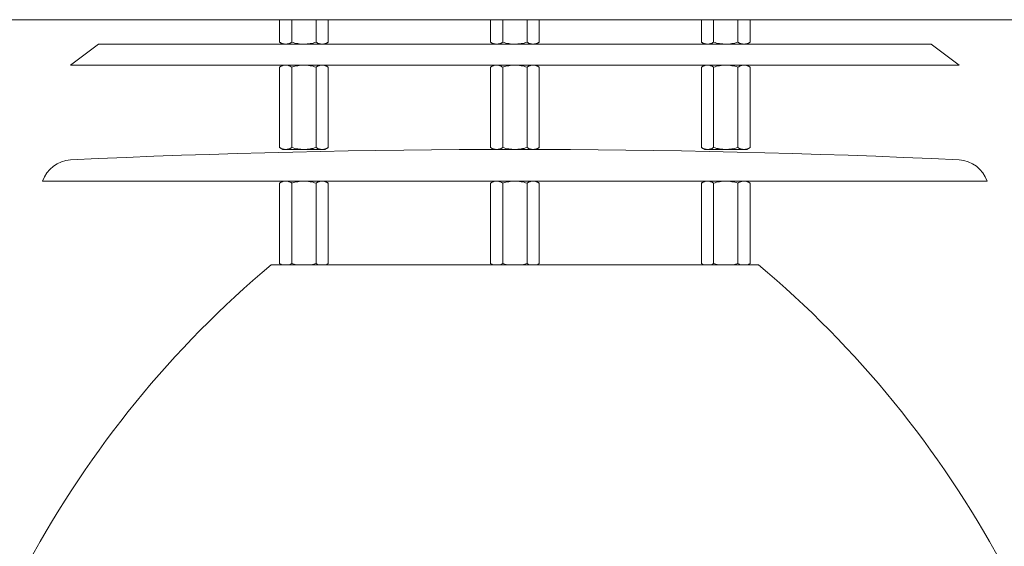
# Model space of a CAD drawing. Extents: x -57 to 76, y -9 to 46.
# Drawn here: x 1 to 10, y 14 to 19 of the extents above; entities that cross this region are included whole.
import ezdxf

# ---------------------------------------------------------------- set-up
doc = ezdxf.new("R2010")
doc.units = 0
doc.header["$MEASUREMENT"] = 0
doc.layers.get('0').update_dxf_attribs({"linetype": 'CONTINUOUS', "lineweight": 15})

msp = doc.modelspace()

# ---------------------------------------------------------------- linework, layer by layer
msp.add_line((-3.5221, 18.9654), (13.9779, 18.9654))
at = {"color": 8}
for p, q in [((3.1205, 18.9654), (3.1205, 18.7647)), ((3.2287, 18.9654), (3.2287, 18.7647)), ((3.4452, 18.9654), (3.4452, 18.7647)), ((3.5535, 18.9654), (3.5535, 18.7647)), ((4.9988, 18.9654), (4.9988, 18.7647)), ((5.1071, 18.9654), (5.1071, 18.7647)), ((5.3236, 18.9654), (5.3236, 18.7647)), ((5.4318, 18.9654), (5.4318, 18.7647)), ((6.8772, 18.9654), (6.8772, 18.7647)), ((6.9854, 18.9654), (6.9854, 18.7647)), ((7.2019, 18.9654), (7.2019, 18.7647)), ((7.3102, 18.9654), (7.3102, 18.7647)), ((3.1495, 18.748), (3.1205, 18.7647)), ((3.5535, 18.7647), (3.5245, 18.748)), ((5.0278, 18.748), (4.9988, 18.7647)), ((5.4318, 18.7647), (5.4028, 18.748)), ((6.8772, 18.7647), (6.9062, 18.748)), ((7.2812, 18.748), (7.3102, 18.7647)), ((1.2591, 18.5605), (1.5091, 18.748)), ((1.5091, 18.748), (8.9216, 18.748)), ((3.1495, 18.748), (3.1746, 18.748)), ((3.1746, 18.748), (3.4994, 18.748)), ((3.4994, 18.748), (3.5245, 18.748)), ((5.0278, 18.748), (5.053, 18.748)), ((5.053, 18.748), (5.3777, 18.748)), ((5.3777, 18.748), (5.4028, 18.748)), ((6.9313, 18.748), (6.9062, 18.748)), ((7.256, 18.748), (6.9313, 18.748)), ((7.2812, 18.748), (7.256, 18.748)), ((9.1716, 18.5605), (8.9216, 18.748)), ((1.2591, 18.5605), (9.1716, 18.5605)), ((3.1205, 18.5437), (3.1495, 18.5605)), ((3.1205, 18.5437), (3.1205, 17.8272)), ((3.1495, 18.5605), (3.1746, 18.5605)), ((3.1746, 18.5605), (3.337, 18.5605)), ((3.2287, 18.5437), (3.2287, 17.8272)), ((3.337, 18.5605), (3.4994, 18.5605)), ((3.4452, 18.5437), (3.4452, 17.8272)), ((3.4994, 18.5605), (3.5245, 18.5605)), ((3.5245, 18.5605), (3.5535, 18.5437)), ((3.5535, 18.5437), (3.5535, 17.8272)), ((4.9988, 18.5437), (5.0278, 18.5605)), ((4.9988, 18.5437), (4.9988, 17.8272)), ((5.0278, 18.5605), (5.053, 18.5605)), ((5.053, 18.5605), (5.2153, 18.5605)), ((5.1071, 18.5437), (5.1071, 17.8272)), ((5.2153, 18.5605), (5.3777, 18.5605)), ((5.3236, 18.5437), (5.3236, 17.8272)), ((5.3777, 18.5605), (5.4028, 18.5605)), ((5.4028, 18.5605), (5.4318, 18.5437)), ((5.4318, 18.5437), (5.4318, 17.8272)), ((6.9062, 18.5605), (6.8772, 18.5437)), ((6.8772, 18.5437), (6.8772, 17.8272)), ((6.9313, 18.5605), (6.9062, 18.5605)), ((7.0937, 18.5605), (6.9313, 18.5605)), ((6.9854, 18.5437), (6.9854, 17.8272)), ((7.256, 18.5605), (7.0937, 18.5605)), ((7.2019, 18.5437), (7.2019, 17.8272)), ((7.2812, 18.5605), (7.256, 18.5605)), ((7.3102, 18.5437), (7.2812, 18.5605)), ((7.3102, 18.5437), (7.3102, 17.8272)), ((3.1495, 17.8105), (3.1205, 17.8272)), ((3.1495, 17.8105), (3.1746, 17.8105)), ((3.1746, 17.8105), (3.4994, 17.8105)), ((3.4994, 17.8105), (3.5245, 17.8105)), ((3.5535, 17.8272), (3.5245, 17.8105)), ((5.0278, 17.8105), (4.9988, 17.8272)), ((5.0278, 17.8105), (5.053, 17.8105)), ((5.053, 17.8105), (5.3777, 17.8105)), ((5.3777, 17.8105), (5.4028, 17.8105)), ((5.4318, 17.8272), (5.4028, 17.8105)), ((6.8772, 17.8272), (6.9062, 17.8105)), ((6.9313, 17.8105), (6.9062, 17.8105)), ((7.256, 17.8105), (6.9313, 17.8105)), ((7.2812, 17.8105), (7.256, 17.8105)), ((7.2812, 17.8105), (7.3102, 17.8272)), ((1.0091, 17.5279), (9.4216, 17.5279)), ((3.1205, 17.5112), (3.1495, 17.5279)), ((3.1205, 17.5112), (3.1205, 16.7947)), ((3.1495, 17.5279), (3.1746, 17.5279)), ((3.1746, 17.5279), (3.337, 17.5279)), ((3.2287, 17.5112), (3.2287, 16.7947)), ((3.337, 17.5279), (3.4994, 17.5279)), ((3.4452, 17.5112), (3.4452, 16.7947)), ((3.4994, 17.5279), (3.5245, 17.5279)), ((3.5245, 17.5279), (3.5535, 17.5112)), ((3.5535, 17.5112), (3.5535, 16.7947)), ((4.9988, 17.5112), (5.0278, 17.5279)), ((4.9988, 17.5112), (4.9988, 16.7947)), ((5.0278, 17.5279), (5.053, 17.5279)), ((5.053, 17.5279), (5.2153, 17.5279)), ((5.1071, 17.5112), (5.1071, 16.7947)), ((5.2153, 17.5279), (5.3777, 17.5279)), ((5.3236, 17.5112), (5.3236, 16.7947)), ((5.3777, 17.5279), (5.4028, 17.5279)), ((5.4028, 17.5279), (5.4318, 17.5112)), ((5.4318, 17.5112), (5.4318, 16.7947)), ((6.9062, 17.5279), (6.8772, 17.5112)), ((6.8772, 17.5112), (6.8772, 16.7947)), ((6.9313, 17.5279), (6.9062, 17.5279)), ((7.0937, 17.5279), (6.9313, 17.5279)), ((6.9854, 17.5112), (6.9854, 16.7947)), ((7.256, 17.5279), (7.0937, 17.5279)), ((7.2019, 17.5112), (7.2019, 16.7947)), ((7.2812, 17.5279), (7.256, 17.5279)), ((7.3102, 17.5112), (7.2812, 17.5279)), ((7.3102, 17.5112), (7.3102, 16.7947)), ((3.0464, 16.7847), (7.3842, 16.7847)), ((3.1378, 16.7847), (3.1205, 16.7947)), ((3.5535, 16.7947), (3.5362, 16.7847)), ((5.0161, 16.7847), (4.9988, 16.7947)), ((5.4318, 16.7947), (5.4145, 16.7847)), ((6.8772, 16.7947), (6.8945, 16.7847)), ((7.2929, 16.7847), (7.3102, 16.7947))]:
    msp.add_line(p, q, dxfattribs=at)
for centre, radius, start, end in [((5.2153, -66.8755), 84.686, 87.322371, 92.677629), ((1.2788, 17.4326), 0.2861, 93.95505, 160.53529), ((9.1518, 17.4326), 0.2861, 19.46471, 86.04495), ((8.9031, 9.8026), 9.1132, 129.99042, 151.6343), ((1.5276, 9.8026), 9.1132, 28.3657, 50.00958)]:
    msp.add_arc(centre, radius, start, end, dxfattribs=at)
for points, knots in [([(3.1746, 18.748), (3.17, 18.748), (3.1654, 18.7484), (3.1563, 18.7499), (3.1517, 18.751), (3.1382, 18.7554), (3.1293, 18.7596), (3.1205, 18.7647)], [0, 0, 0, 0, 0.25, 0.25, 0.5, 0.5, 1, 1, 1, 1]), ([(3.2287, 18.7647), (3.2463, 18.7596), (3.2644, 18.7554), (3.3005, 18.7495), (3.3187, 18.748), (3.337, 18.748)], [0, 0, 0, 0, 0.5, 0.5, 1, 1, 1, 1]), ([(3.337, 18.748), (3.3553, 18.748), (3.3739, 18.7496), (3.41, 18.7555), (3.4277, 18.7597), (3.4452, 18.7647)], [0, 0, 0, 0, 0.5, 0.5, 1, 1, 1, 1]), ([(3.4994, 18.748), (3.4948, 18.748), (3.4902, 18.7484), (3.481, 18.7499), (3.4765, 18.751), (3.463, 18.7554), (3.4541, 18.7596), (3.4452, 18.7647)], [0, 0, 0, 0, 0.25, 0.25, 0.5, 0.5, 1, 1, 1, 1]), ([(5.053, 18.748), (5.0484, 18.748), (5.0437, 18.7484), (5.0346, 18.7499), (5.0301, 18.751), (5.0166, 18.7554), (5.0077, 18.7596), (4.9988, 18.7647)], [0, 0, 0, 0, 0.25, 0.25, 0.5, 0.5, 1, 1, 1, 1]), ([(5.1071, 18.7647), (5.1246, 18.7596), (5.1427, 18.7554), (5.1788, 18.7495), (5.197, 18.748), (5.2153, 18.748)], [0, 0, 0, 0, 0.5, 0.5, 1, 1, 1, 1]), ([(5.2153, 18.748), (5.2337, 18.748), (5.2522, 18.7496), (5.2883, 18.7555), (5.3061, 18.7597), (5.3236, 18.7647)], [0, 0, 0, 0, 0.5, 0.5, 1, 1, 1, 1]), ([(5.3777, 18.748), (5.3731, 18.748), (5.3685, 18.7484), (5.3594, 18.7499), (5.3548, 18.751), (5.3413, 18.7554), (5.3324, 18.7596), (5.3236, 18.7647)], [0, 0, 0, 0, 0.25, 0.25, 0.5, 0.5, 1, 1, 1, 1]), ([(6.9313, 18.748), (6.9359, 18.748), (6.9405, 18.7484), (6.9496, 18.7499), (6.9542, 18.751), (6.9677, 18.7554), (6.9766, 18.7596), (6.9854, 18.7647)], [0, 0, 0, 0, 0.25, 0.25, 0.5, 0.5, 1, 1, 1, 1]), ([(7.0937, 18.748), (7.0753, 18.748), (7.0568, 18.7496), (7.0207, 18.7555), (7.0029, 18.7597), (6.9854, 18.7647)], [0, 0, 0, 0, 0.5, 0.5, 1, 1, 1, 1]), ([(7.2019, 18.7647), (7.1844, 18.7596), (7.1663, 18.7554), (7.1302, 18.7495), (7.112, 18.748), (7.0937, 18.748)], [0, 0, 0, 0, 0.5, 0.5, 1, 1, 1, 1]), ([(7.256, 18.748), (7.2606, 18.748), (7.2653, 18.7484), (7.2744, 18.7499), (7.2789, 18.751), (7.2924, 18.7554), (7.3013, 18.7596), (7.3102, 18.7647)], [0, 0, 0, 0, 0.25, 0.25, 0.5, 0.5, 1, 1, 1, 1]), ([(3.1746, 18.5605), (3.1792, 18.5605), (3.1838, 18.5601), (3.193, 18.5585), (3.1975, 18.5574), (3.211, 18.553), (3.2199, 18.5488), (3.2287, 18.5437)], [0, 0, 0, 0, 0.25, 0.25, 0.5, 0.5, 1, 1, 1, 1]), ([(3.2287, 18.5437), (3.2463, 18.5488), (3.2644, 18.5531), (3.3005, 18.5589), (3.3187, 18.5605), (3.337, 18.5605)], [0, 0, 0, 0, 0.5, 0.5, 1, 1, 1, 1]), ([(3.337, 18.5605), (3.3553, 18.5605), (3.3739, 18.5588), (3.41, 18.553), (3.4277, 18.5488), (3.4452, 18.5437)], [0, 0, 0, 0, 0.5, 0.5, 1, 1, 1, 1]), ([(3.4994, 18.5605), (3.504, 18.5605), (3.5086, 18.5601), (3.5177, 18.5585), (3.5222, 18.5574), (3.5358, 18.553), (3.5447, 18.5488), (3.5535, 18.5437)], [0, 0, 0, 0, 0.25, 0.25, 0.5, 0.5, 1, 1, 1, 1]), ([(5.053, 18.5605), (5.0575, 18.5605), (5.0622, 18.5601), (5.0713, 18.5585), (5.0758, 18.5574), (5.0893, 18.553), (5.0982, 18.5488), (5.1071, 18.5437)], [0, 0, 0, 0, 0.25, 0.25, 0.5, 0.5, 1, 1, 1, 1]), ([(5.1071, 18.5437), (5.1246, 18.5488), (5.1427, 18.5531), (5.1788, 18.5589), (5.197, 18.5605), (5.2153, 18.5605)], [0, 0, 0, 0, 0.5, 0.5, 1, 1, 1, 1]), ([(5.2153, 18.5605), (5.2337, 18.5605), (5.2522, 18.5588), (5.2883, 18.553), (5.3061, 18.5488), (5.3236, 18.5437)], [0, 0, 0, 0, 0.5, 0.5, 1, 1, 1, 1]), ([(5.3777, 18.5605), (5.3823, 18.5605), (5.3869, 18.5601), (5.396, 18.5585), (5.4006, 18.5574), (5.4141, 18.553), (5.423, 18.5488), (5.4318, 18.5437)], [0, 0, 0, 0, 0.25, 0.25, 0.5, 0.5, 1, 1, 1, 1]), ([(6.9313, 18.5605), (6.9267, 18.5605), (6.9221, 18.5601), (6.913, 18.5585), (6.9084, 18.5574), (6.8949, 18.553), (6.886, 18.5488), (6.8772, 18.5437)], [0, 0, 0, 0, 0.25, 0.25, 0.5, 0.5, 1, 1, 1, 1]), ([(7.0937, 18.5605), (7.0753, 18.5605), (7.0568, 18.5588), (7.0207, 18.553), (7.0029, 18.5488), (6.9854, 18.5437)], [0, 0, 0, 0, 0.5, 0.5, 1, 1, 1, 1]), ([(7.2019, 18.5437), (7.1844, 18.5488), (7.1663, 18.5531), (7.1302, 18.5589), (7.112, 18.5605), (7.0937, 18.5605)], [0, 0, 0, 0, 0.5, 0.5, 1, 1, 1, 1]), ([(7.256, 18.5605), (7.2515, 18.5605), (7.2468, 18.5601), (7.2377, 18.5585), (7.2332, 18.5574), (7.2197, 18.553), (7.2108, 18.5488), (7.2019, 18.5437)], [0, 0, 0, 0, 0.25, 0.25, 0.5, 0.5, 1, 1, 1, 1]), ([(3.1746, 17.8105), (3.17, 17.8105), (3.1654, 17.8109), (3.1563, 17.8124), (3.1517, 17.8135), (3.1382, 17.8179), (3.1293, 17.8221), (3.1205, 17.8272)], [0, 0, 0, 0, 0.25, 0.25, 0.5, 0.5, 1, 1, 1, 1]), ([(3.2287, 17.8272), (3.2463, 17.8221), (3.2644, 17.8179), (3.3005, 17.812), (3.3187, 17.8105), (3.337, 17.8105)], [0, 0, 0, 0, 0.5, 0.5, 1, 1, 1, 1]), ([(3.337, 17.8105), (3.3553, 17.8105), (3.3739, 17.8121), (3.41, 17.818), (3.4277, 17.8222), (3.4452, 17.8272)], [0, 0, 0, 0, 0.5, 0.5, 1, 1, 1, 1]), ([(3.4994, 17.8105), (3.4948, 17.8105), (3.4902, 17.8109), (3.481, 17.8124), (3.4765, 17.8135), (3.463, 17.8179), (3.4541, 17.8221), (3.4452, 17.8272)], [0, 0, 0, 0, 0.25, 0.25, 0.5, 0.5, 1, 1, 1, 1]), ([(5.053, 17.8105), (5.0484, 17.8105), (5.0437, 17.8109), (5.0346, 17.8124), (5.0301, 17.8135), (5.0166, 17.8179), (5.0077, 17.8221), (4.9988, 17.8272)], [0, 0, 0, 0, 0.25, 0.25, 0.5, 0.5, 1, 1, 1, 1]), ([(5.1071, 17.8272), (5.1246, 17.8221), (5.1427, 17.8179), (5.1788, 17.812), (5.197, 17.8105), (5.2153, 17.8105)], [0, 0, 0, 0, 0.5, 0.5, 1, 1, 1, 1]), ([(5.2153, 17.8105), (5.2337, 17.8105), (5.2522, 17.8121), (5.2883, 17.818), (5.3061, 17.8222), (5.3236, 17.8272)], [0, 0, 0, 0, 0.5, 0.5, 1, 1, 1, 1]), ([(5.3777, 17.8105), (5.3731, 17.8105), (5.3685, 17.8109), (5.3594, 17.8124), (5.3548, 17.8135), (5.3413, 17.8179), (5.3324, 17.8221), (5.3236, 17.8272)], [0, 0, 0, 0, 0.25, 0.25, 0.5, 0.5, 1, 1, 1, 1]), ([(6.9313, 17.8105), (6.9359, 17.8105), (6.9405, 17.8109), (6.9496, 17.8124), (6.9542, 17.8135), (6.9677, 17.8179), (6.9766, 17.8221), (6.9854, 17.8272)], [0, 0, 0, 0, 0.25, 0.25, 0.5, 0.5, 1, 1, 1, 1]), ([(7.0937, 17.8105), (7.0753, 17.8105), (7.0568, 17.8121), (7.0207, 17.818), (7.0029, 17.8222), (6.9854, 17.8272)], [0, 0, 0, 0, 0.5, 0.5, 1, 1, 1, 1]), ([(7.2019, 17.8272), (7.1844, 17.8221), (7.1663, 17.8179), (7.1302, 17.812), (7.112, 17.8105), (7.0937, 17.8105)], [0, 0, 0, 0, 0.5, 0.5, 1, 1, 1, 1]), ([(7.256, 17.8105), (7.2606, 17.8105), (7.2653, 17.8109), (7.2744, 17.8124), (7.2789, 17.8135), (7.2924, 17.8179), (7.3013, 17.8221), (7.3102, 17.8272)], [0, 0, 0, 0, 0.25, 0.25, 0.5, 0.5, 1, 1, 1, 1]), ([(3.1746, 17.5279), (3.1792, 17.5279), (3.1838, 17.5275), (3.193, 17.526), (3.1975, 17.5249), (3.211, 17.5205), (3.2199, 17.5163), (3.2287, 17.5112)], [0, 0, 0, 0, 0.25, 0.25, 0.5, 0.5, 1, 1, 1, 1]), ([(3.2287, 17.5112), (3.2463, 17.5163), (3.2644, 17.5205), (3.3005, 17.5264), (3.3187, 17.5279), (3.337, 17.5279)], [0, 0, 0, 0, 0.5, 0.5, 1, 1, 1, 1]), ([(3.337, 17.5279), (3.3553, 17.5279), (3.3739, 17.5263), (3.41, 17.5204), (3.4277, 17.5162), (3.4452, 17.5112)], [0, 0, 0, 0, 0.5, 0.5, 1, 1, 1, 1]), ([(3.4994, 17.5279), (3.504, 17.5279), (3.5086, 17.5275), (3.5177, 17.526), (3.5222, 17.5249), (3.5358, 17.5205), (3.5447, 17.5163), (3.5535, 17.5112)], [0, 0, 0, 0, 0.25, 0.25, 0.5, 0.5, 1, 1, 1, 1]), ([(5.053, 17.5279), (5.0575, 17.5279), (5.0622, 17.5275), (5.0713, 17.526), (5.0758, 17.5249), (5.0893, 17.5205), (5.0982, 17.5163), (5.1071, 17.5112)], [0, 0, 0, 0, 0.25, 0.25, 0.5, 0.5, 1, 1, 1, 1]), ([(5.1071, 17.5112), (5.1246, 17.5163), (5.1427, 17.5205), (5.1788, 17.5264), (5.197, 17.5279), (5.2153, 17.5279)], [0, 0, 0, 0, 0.5, 0.5, 1, 1, 1, 1]), ([(5.2153, 17.5279), (5.2337, 17.5279), (5.2522, 17.5263), (5.2883, 17.5204), (5.3061, 17.5162), (5.3236, 17.5112)], [0, 0, 0, 0, 0.5, 0.5, 1, 1, 1, 1]), ([(5.3777, 17.5279), (5.3823, 17.5279), (5.3869, 17.5275), (5.396, 17.526), (5.4006, 17.5249), (5.4141, 17.5205), (5.423, 17.5163), (5.4318, 17.5112)], [0, 0, 0, 0, 0.25, 0.25, 0.5, 0.5, 1, 1, 1, 1]), ([(6.9313, 17.5279), (6.9267, 17.5279), (6.9221, 17.5275), (6.913, 17.526), (6.9084, 17.5249), (6.8949, 17.5205), (6.886, 17.5163), (6.8772, 17.5112)], [0, 0, 0, 0, 0.25, 0.25, 0.5, 0.5, 1, 1, 1, 1]), ([(7.0937, 17.5279), (7.0753, 17.5279), (7.0568, 17.5263), (7.0207, 17.5204), (7.0029, 17.5162), (6.9854, 17.5112)], [0, 0, 0, 0, 0.5, 0.5, 1, 1, 1, 1]), ([(7.2019, 17.5112), (7.1844, 17.5163), (7.1663, 17.5205), (7.1302, 17.5264), (7.112, 17.5279), (7.0937, 17.5279)], [0, 0, 0, 0, 0.5, 0.5, 1, 1, 1, 1]), ([(7.256, 17.5279), (7.2515, 17.5279), (7.2468, 17.5275), (7.2377, 17.526), (7.2332, 17.5249), (7.2197, 17.5205), (7.2108, 17.5163), (7.2019, 17.5112)], [0, 0, 0, 0, 0.25, 0.25, 0.5, 0.5, 1, 1, 1, 1])]:
    msp.add_open_spline(points, degree=3, knots=knots, dxfattribs=at)
for points in [[(3.2287, 18.7647), (3.211, 18.7545), (3.1931, 18.748), (3.1746, 18.748)], [(3.5535, 18.7647), (3.5358, 18.7545), (3.5178, 18.748), (3.4994, 18.748)], [(5.1071, 18.7647), (5.0894, 18.7545), (5.0714, 18.748), (5.053, 18.748)], [(5.4318, 18.7647), (5.4141, 18.7545), (5.3962, 18.748), (5.3777, 18.748)], [(6.8772, 18.7647), (6.8949, 18.7545), (6.9128, 18.748), (6.9313, 18.748)], [(7.2019, 18.7647), (7.2196, 18.7545), (7.2376, 18.748), (7.256, 18.748)], [(3.1205, 18.5437), (3.1382, 18.5539), (3.1562, 18.5605), (3.1746, 18.5605)], [(3.4452, 18.5437), (3.463, 18.5539), (3.4809, 18.5605), (3.4994, 18.5605)], [(4.9988, 18.5437), (5.0165, 18.5539), (5.0345, 18.5605), (5.053, 18.5605)], [(5.3236, 18.5437), (5.3413, 18.5539), (5.3593, 18.5605), (5.3777, 18.5605)], [(6.9854, 18.5437), (6.9677, 18.5539), (6.9497, 18.5605), (6.9313, 18.5605)], [(7.3102, 18.5437), (7.2925, 18.5539), (7.2745, 18.5605), (7.256, 18.5605)], [(3.2287, 17.8272), (3.211, 17.817), (3.1931, 17.8105), (3.1746, 17.8105)], [(3.5535, 17.8272), (3.5358, 17.817), (3.5178, 17.8105), (3.4994, 17.8105)], [(5.1071, 17.8272), (5.0894, 17.817), (5.0714, 17.8105), (5.053, 17.8105)], [(5.4318, 17.8272), (5.4141, 17.817), (5.3962, 17.8105), (5.3777, 17.8105)], [(6.8772, 17.8272), (6.8949, 17.817), (6.9128, 17.8105), (6.9313, 17.8105)], [(7.2019, 17.8272), (7.2196, 17.817), (7.2376, 17.8105), (7.256, 17.8105)], [(3.1205, 17.5112), (3.1382, 17.5214), (3.1562, 17.5279), (3.1746, 17.5279)], [(3.4452, 17.5112), (3.463, 17.5214), (3.4809, 17.5279), (3.4994, 17.5279)], [(4.9988, 17.5112), (5.0165, 17.5214), (5.0345, 17.5279), (5.053, 17.5279)], [(5.3236, 17.5112), (5.3413, 17.5214), (5.3593, 17.5279), (5.3777, 17.5279)], [(6.9854, 17.5112), (6.9677, 17.5214), (6.9497, 17.5279), (6.9313, 17.5279)], [(7.3102, 17.5112), (7.2925, 17.5214), (7.2745, 17.5279), (7.256, 17.5279)], [(3.141, 16.7847), (3.1341, 16.7874), (3.1273, 16.7908), (3.1205, 16.7947)], [(3.2287, 16.7947), (3.2219, 16.7907), (3.2151, 16.7874), (3.2082, 16.7847)], [(3.2287, 16.7947), (3.2422, 16.7908), (3.256, 16.7874), (3.2698, 16.7847)], [(3.4042, 16.7847), (3.4181, 16.7874), (3.4317, 16.7908), (3.4452, 16.7947)], [(3.4658, 16.7847), (3.4589, 16.7874), (3.452, 16.7908), (3.4452, 16.7947)], [(3.5535, 16.7947), (3.5467, 16.7907), (3.5398, 16.7874), (3.5329, 16.7847)], [(5.0193, 16.7847), (5.0124, 16.7874), (5.0056, 16.7908), (4.9988, 16.7947)], [(5.1071, 16.7947), (5.1003, 16.7907), (5.0934, 16.7874), (5.0865, 16.7847)], [(5.1071, 16.7947), (5.1205, 16.7908), (5.1343, 16.7874), (5.1481, 16.7847)], [(5.2826, 16.7847), (5.2964, 16.7874), (5.3101, 16.7908), (5.3236, 16.7947)], [(5.3441, 16.7847), (5.3372, 16.7874), (5.3304, 16.7908), (5.3236, 16.7947)], [(5.4318, 16.7947), (5.425, 16.7907), (5.4182, 16.7874), (5.4113, 16.7847)], [(6.8772, 16.7947), (6.884, 16.7907), (6.8908, 16.7874), (6.8977, 16.7847)], [(6.9649, 16.7847), (6.9718, 16.7874), (6.9786, 16.7908), (6.9854, 16.7947)], [(7.0264, 16.7847), (7.0126, 16.7874), (6.9989, 16.7908), (6.9854, 16.7947)], [(7.2019, 16.7947), (7.1885, 16.7908), (7.1747, 16.7874), (7.1609, 16.7847)], [(7.2019, 16.7947), (7.2087, 16.7907), (7.2156, 16.7874), (7.2225, 16.7847)], [(7.2897, 16.7847), (7.2965, 16.7874), (7.3034, 16.7908), (7.3102, 16.7947)]]:
    msp.add_open_spline(points, degree=3, dxfattribs=at)

doc.saveas('drawing.dxf')
